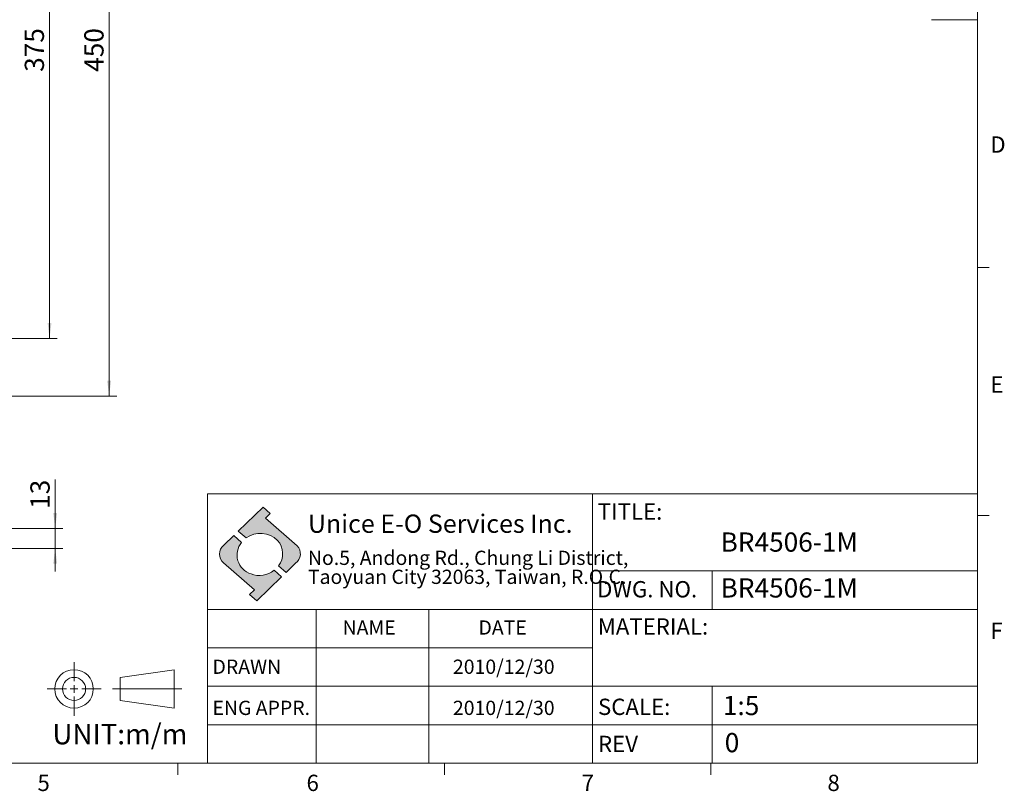
# Model space of a CAD drawing. Units: millimetres. Extents: x 5 to 289, y 4 to 204.
# Drawn here: x 161 to 289, y 4 to 105 of the extents above; entities that cross this region are included whole.
import ezdxf

# ---------------------------------------------------------------- set-up
doc = ezdxf.new("R2010")
doc.units = ezdxf.units.MM
doc.layers.add('DIM', color=7, linetype='Continuous')
doc.layers.add('SLD-0', color=7, linetype='Continuous', lineweight=15)
doc.styles.add('SLDTEXTSTYLE0', font='TXT', dxfattribs={"width": 0.605})
doc.styles.add('SLDTEXTSTYLE1', font='TXT', dxfattribs={"width": 0.7})
doc.dimstyles.new('SLDDIMSTYLE1', dxfattribs={"dimtxt": 2.5, "dimasz": 2, "dimexe": 0, "dimexo": 0.0625, "dimtad": 1, "dimlfac": 5, "dimrnd": 1e-09, "dimzin": 12, "dimdsep": 46, "dimtxsty": 'SLDTEXTSTYLE0', "dimsah": 1, "dimcen": 0.09, "dimadec": 0, "dimazin": 3, "dimtfac": 1, "dimtmove": 0, "dimatfit": 0, "dimfxl": 1, "dimfrac": 2, "dimtolj": 1, "dimtzin": 12, "dimarcsym": 0})
doc.dimstyles.new('SLDDIMSTYLE2', dxfattribs={"dimtxt": 2.5, "dimasz": 2, "dimexe": 0, "dimexo": 0.0625, "dimtad": 1, "dimlfac": 5, "dimrnd": 1e-09, "dimzin": 12, "dimdsep": 46, "dimtxsty": 'SLDTEXTSTYLE0', "dimsah": 1, "dimcen": 0.09, "dimadec": 0, "dimazin": 3, "dimtfac": 1, "dimtofl": 0, "dimtmove": 0, "dimatfit": 3, "dimfxl": 1, "dimfrac": 2, "dimtolj": 1, "dimtzin": 12, "dimarcsym": 0})

# ---------------------------------------------------------------- blocks, each defined once
blk = doc.blocks.new('SW_NOTE_1')
at = {"layer": 'SLD-0', "color": 0, "char_height": 1.8520833333, "attachment_point": 1, "style": 'SLDTEXTSTYLE1'}
for s, insert in [('No.5, Andong Rd., Chung Li District,', (0, 2.3874608764)), ('Taoyuan City 32063, Taiwan, R.O.C.', (0, -0.0819835382))]:
    blk.add_mtext(s, dxfattribs=dict(at, insert=insert))
blk = doc.blocks.new('_D_7')
at = {"layer": 'SLD-0', "color": 7}
for p, q in [((154.9121859845, 138.3318935162), (166.1761622831, 138.3318935162)), ((165.1761622831, 138.3318935162), (165.1761622831, 63.3318935162)), ((154.9121859845, 63.3318935162), (166.1761622831, 63.3318935162))]:
    blk.add_line(p, q, dxfattribs=at)
for points in [[(165.1761622831, 138.3318935162), (164.9261622831, 136.3318935162), (165.4261622831, 136.3318935162)], [(165.1761622831, 63.3318935162), (165.4261622831, 65.3318935162), (164.9261622831, 65.3318935162)]]:
    blk.add_solid(points, dxfattribs=at)
at = {"layer": 'SLD-0', "color": 7, "insert": (161.9534931083, 97.9673101208), "char_height": 2.5, "attachment_point": 1, "rotation": 90.00000000000041, "style": 'SLDTEXTSTYLE0'}
blk.add_mtext('375', dxfattribs=at)
blk = doc.blocks.new('_D_8')
at = {"layer": 'SLD-0', "color": 7}
for p, q in [((158.9121859845, 145.8318935162), (173.9121859845, 145.8318935162)), ((172.9121859845, 55.8318935162), (172.9121859845, 145.8318935162)), ((158.9121859845, 55.8318935162), (173.9121859845, 55.8318935162))]:
    blk.add_line(p, q, dxfattribs=at)
for points in [[(172.9121859845, 145.8318935162), (172.6621859845, 143.8318935162), (173.1621859845, 143.8318935162)], [(172.9121859845, 55.8318935162), (173.1621859845, 57.8318935162), (172.6621859845, 57.8318935162)]]:
    blk.add_solid(points, dxfattribs=at)
at = {"layer": 'SLD-0', "color": 7, "insert": (169.6895168096, 97.9673101208), "char_height": 2.5, "attachment_point": 1, "rotation": 90, "style": 'SLDTEXTSTYLE0'}
blk.add_mtext('450', dxfattribs=at)
blk = doc.blocks.new('_D_11')
at = {"layer": 'SLD-0', "color": 7}
for p, q in [((165.9121859845, 38.6359810846), (165.9121859845, 44.99294831)), ((158.9121859845, 38.6359810846), (166.9121859845, 38.6359810846)), ((165.9121859845, 38.6359810846), (165.9121859845, 36.0359810846)), ((158.9121859845, 36.0359810846), (166.9121859845, 36.0359810846)), ((165.9121859845, 36.0359810846), (165.9121859845, 33.0359810846))]:
    blk.add_line(p, q, dxfattribs=at)
for points in [[(165.9121859845, 38.6359810846), (166.1621859845, 40.6359810846), (165.6621859845, 40.6359810846)], [(165.9121859845, 36.0359810846), (165.6621859845, 34.0359810846), (166.1621859845, 34.0359810846)]]:
    blk.add_solid(points, dxfattribs=at)
at = {"layer": 'SLD-0', "color": 7, "insert": (162.6895168096, 41.1735038603), "char_height": 2.5, "attachment_point": 1, "rotation": 90.00000000000041, "style": 'SLDTEXTSTYLE0'}
blk.add_mtext('13', dxfattribs=at)

msp = doc.modelspace()

# ---------------------------------------------------------------- hatches: boundary and pattern name
at = {"layer": 'DIM'}
h = msp.add_hatch(color=1, dxfattribs=at)
edge = h.paths.add_edge_path(flags=0)
edge.add_arc((192.5517408426381, 34.80996952779387), 3.18163670452787, 45.559292541600485, 125.83255551214879, ccw=False)
edge.add_arc((192.8693971333626, 35.35079133327204), 2.57756748834625, -38.05647115730852, 42.18150070042191, ccw=False)
edge.add_line((194.8989829764101, 33.7618811839304), (195.8844318693929, 32.90318424404091))
edge.add_line((195.8844318693929, 32.90318424404091), (197.1261131841866, 34.10761718644813))
edge.add_arc((196.2327208585245, 35.33556391826906), 1.518552937418266, 306.0377529468137, 403.4396461533867)
edge.add_line((197.3353407231968, 36.37970589030719), (193.2085848648535, 39.96888215894115))
edge.add_line((193.2085848648535, 39.96888215894115), (193.8328361667808, 40.57794058977847))
edge.add_line((193.8328361667808, 40.57794058977847), (192.9023296565967, 41.40813280962301))
edge.add_line((192.9023296565967, 41.40813280962301), (189.6667442081869, 38.2812125630089))
edge.add_line((189.6667442081869, 38.2812125630089), (190.6891520855355, 37.3894220358881))
h = msp.add_hatch(color=7, dxfattribs=at)
edge = h.paths.add_edge_path(flags=0)
edge.add_arc((192.4185754036743, 35.56416916649591), 3.045751395731247, 249.211220914341, 308.9221353953366)
edge.add_line((194.3321103649088, 33.19457310034203), (195.2969300261259, 32.34728631669968))
edge.add_line((195.2969300261259, 32.34728631669968), (192.0867900529701, 29.23024660393728))
edge.add_line((192.0867900529701, 29.23024660393728), (191.1459895974761, 30.04024367404728))
edge.add_line((191.1459895974761, 30.04024367404728), (191.7770415178913, 30.6561440645183))
edge.add_line((191.7770415178913, 30.6561440645183), (187.7678392076957, 34.14074790479299))
edge.add_arc((188.7827806372364, 35.2883082805535), 1.531992467805808, 130.2910647924867, 228.5093619070412, ccw=False)
edge.add_line((187.7920857897209, 36.45686492895354), (189.0987140446026, 37.71845200546106))
edge.add_line((189.0987140446026, 37.71845200546106), (190.113907892005, 36.82292010464327))
edge.add_arc((192.0871781953777, 35.17552741724848), 2.570544369711283, 140.1430462780655, 253.045252507401)

# ---------------------------------------------------------------- linework, layer by layer
at = {"color": 7, "linetype": 'Continuous', "lineweight": 0}
for p, q in [((285.6907965209, 8.1152464079), (285.6907965209, 201.3720275751)), ((185.6907965209, 43.1152464079), (285.6907965209, 43.1152464079)), ((185.6907965209, 8.1152464079), (185.6907965209, 43.1152464079)), ((235.6907965209, 8.1152464079), (235.6907965209, 43.1152464079)), ((235.6907965209, 33.1152464079), (285.6907965209, 33.1152464079)), ((251.237217675, 28.1152464079), (251.237217675, 33.1152464079)), ((185.6907965209, 28.1152464079), (285.6907965209, 28.1152464079)), ((199.7785887506, 8.1152464079), (199.7785887506, 28.1152464079)), ((214.4164086353, 8.1152464079), (214.4164086353, 28.1152464079)), ((185.6907965209, 23.1152464079), (235.6907965209, 23.1152464079)), ((168.3593775185, 21.2745192513), (168.3593775185, 18.7745192513)), ((181.3593775185, 20.2745192513), (174.3593775185, 19.2745192513)), ((174.3593775185, 19.2745192513), (174.3593775185, 16.2745192513)), ((181.3593775185, 15.2745192513), (181.3593775185, 20.2745192513)), ((168.3593775185, 18.2745192513), (168.3593775185, 17.2745192513)), ((185.6907965209, 18.1152464079), (235.6907965209, 18.1152464079)), ((251.237217675, 8.1152464079), (251.237217675, 18.1152464079)), ((164.8593775185, 17.7745192513), (167.3593775185, 17.7745192513)), ((167.8593775185, 17.7745192513), (168.8593775185, 17.7745192513)), ((168.3593775185, 16.7745192513), (168.3593775185, 14.2745192513)), ((169.3593775185, 17.7745192513), (171.8593775185, 17.7745192513)), ((173.3593775185, 17.7745192513), (182.3593775185, 17.7745192513)), ((174.3593775185, 16.2745192513), (181.3593775185, 15.2745192513)), ((185.6907965209, 13.1152464079), (285.6907965209, 13.1152464079)), ((8.6907965209, 8.1152464079), (285.6907965209, 8.1152464079))]:
    msp.add_line(p, q, dxfattribs=at)
at = {"color": 7, "linetype": 'Continuous', "lineweight": 15}
for p, q in [((285.6907965209, 104.7436369915), (279.6907965209, 104.7436369915)), ((285.6907965209, 72.5352464079), (287.1907965209, 72.5352464079)), ((285.6907965209, 40.3252464079), (287.1907965209, 40.3252464079)), ((235.6907965209, 18.1152464079), (285.6907965209, 18.1152464079)), ((181.8157965209, 8.1152464079), (181.8157965209, 6.6152464079)), ((216.4407965209, 8.1152464079), (216.4407965209, 6.6152464079)), ((251.0657965209, 8.1152464079), (251.0657965209, 6.6152464079))]:
    msp.add_line(p, q, dxfattribs=at)
at = {"color": 1, "lineweight": 0}
for p, q in [((189.6667442082, 38.281212563), (192.9023296566, 41.4081328096)), ((192.9023296566, 41.4081328096), (193.8328361668, 40.5779405898)), ((193.8328361668, 40.5779405898), (193.2085848649, 39.9688821589)), ((193.2085848649, 39.9688821589), (197.3353407232, 36.3797058903)), ((190.6891520855, 37.3894220359), (189.6667442082, 38.281212563)), ((194.8989829764, 33.7618811839), (195.8844318694, 32.903184244)), ((195.8844318694, 32.903184244), (197.1261131842, 34.1076171864))]:
    msp.add_line(p, q, dxfattribs=at)
at = {"lineweight": 0}
for p, q in [((189.0987140446, 37.7184520055), (187.7920857897, 36.456864929)), ((189.0987140446, 37.7184520055), (190.113907892, 36.8229201046)), ((187.7678392077, 34.1407479048), (191.7770415179, 30.6561440645)), ((195.2969300261, 32.3472863167), (192.086790053, 29.2302466039)), ((194.3321103649, 33.1945731003), (195.2969300261, 32.3472863167)), ((191.1459895975, 30.040243674), (191.7770415179, 30.6561440645)), ((192.086790053, 29.2302466039), (191.1459895975, 30.040243674))]:
    msp.add_line(p, q, dxfattribs=at)
at = {"color": 7, "linetype": 'Continuous', "lineweight": 0}
for radius in [2.500000000000028, 1.500000000000028]:
    msp.add_circle((168.3593775185, 17.7745192513), radius, dxfattribs=at)
at = {"color": 1, "lineweight": 0}
for centre, radius, start, end in [((192.5517408426, 34.8099695278), 3.181636704527891, 45.5592925416, 125.8325555121), ((192.8693971334, 35.3507913333), 2.577567488346271, 321.9435288427, 42.1815007004), ((196.2327208585, 35.3355639183), 1.518552937418275, 306.0377529468, 43.4396461534)]:
    msp.add_arc(centre, radius, start, end, dxfattribs=at)
at = {"lineweight": 0}
for centre, radius, start, end in [((188.7827806372, 35.2883082806), 1.531992467805834, 130.2910647925, 228.509361907), ((192.0871781954, 35.1755274172), 2.570544369711278, 140.1430462781, 253.0452525074), ((192.4185754037, 35.5641691665), 3.045751395731261, 249.2112209143, 308.9221353953)]:
    msp.add_arc(centre, radius, start, end, dxfattribs=at)

# ---------------------------------------------------------------- block references
at = {"layer": 'SLD-0', "color": 7}
msp.add_blockref('SW_NOTE_1', (198.7251893935, 33.3528202343), dxfattribs=at)

# ---------------------------------------------------------------- texts
at = {"color": 7, "linetype": 'Continuous', "lineweight": 0, "attachment_point": 1}
for s, insert, char_height, style in [('D', (287.3366041421, 89.5765106433), 2.1166666667, 'SLDTEXTSTYLE0'), ('E', (287.3366041421, 58.3870735409), 2.1166666667, 'SLDTEXTSTYLE0'), ('TITLE:', (236.3629907088, 41.8840658243), 2.1166666667, 'SLDTEXTSTYLE0'), ('Unice E-O Services Inc.', (198.7251893935, 40.4406774139), 2.38125, 'SLDTEXTSTYLE1'), ('BR4506-1M', (252.3075599985, 38.1082117879), 2.5, 'SLDTEXTSTYLE0'), ('BR4506-1M', (252.3075599985, 32.1519195438), 2.5, 'SLDTEXTSTYLE0'), ('DWG. NO.', (236.2756316645, 31.7872213766), 2.1166666667, 'SLDTEXTSTYLE0'), ('MATERIAL:', (236.3629907088, 26.9493089085), 2.1166666667, 'SLDTEXTSTYLE0'), ('NAME', (203.2228367937, 26.683208308), 1.8520833333, 'SLDTEXTSTYLE0'), ('DATE', (220.8710155758, 26.683208308), 1.8520833333, 'SLDTEXTSTYLE0'), ('F', (287.3366041421, 26.4006098464), 2.1166666667, 'SLDTEXTSTYLE0'), ('2010/12/30', (217.5590538149, 21.5867148511), 1.8520833333, 'SLDTEXTSTYLE0'), ('DRAWN', (186.3336086789, 21.5867148511), 1.8520833333, 'SLDTEXTSTYLE0'), ('1:5', (252.6088982507, 16.87117774), 2.5, 'SLDTEXTSTYLE0'), ('ENG APPR.', (186.3336086789, 16.2403789724), 1.8520833333, 'SLDTEXTSTYLE0'), ('2010/12/30', (217.5590538149, 16.2403789724), 1.8520833333, 'SLDTEXTSTYLE0'), ('SCALE:', (236.3921866786, 16.5064795728), 2.1166666667, 'SLDTEXTSTYLE0'), ('UNIT:m/m', (165.5426850804, 13.2208440369), 2.6458333333, 'SLDTEXTSTYLE0'), ('REV', (236.3921866786, 11.6853389288), 2.1166666667, 'SLDTEXTSTYLE0'), ('0', (252.8482239645, 12.0500370959), 2.5, 'SLDTEXTSTYLE0'), ('5', (163.6094031109, 6.6236223963), 2.1166666667, 'SLDTEXTSTYLE0'), ('6', (198.5452966885, 6.6236223963), 2.1166666667, 'SLDTEXTSTYLE0'), ('7', (234.2701453876, 6.6236223963), 2.1166666667, 'SLDTEXTSTYLE0'), ('8', (266.1858616964, 6.6236223963), 2.1166666667, 'SLDTEXTSTYLE0')]:
    msp.add_mtext(s, dxfattribs=dict(at, insert=insert, char_height=char_height, style=style))

# ---------------------------------------------------------------- dimensions: what is measured, and where the dimension line sits
at = {"layer": 'SLD-0', "color": 7}
for base, p1, p2, dimstyle, picture, middle in [((172.9121859845, 145.8318935162), (157.9121859845, 55.8318935162), (157.9121859845, 145.8318935162), 'SLDDIMSTYLE2', '_D_8', (172.9121859845, 100.8318935162)), ((165.1761622831, 63.3318935162), (153.9121859845, 138.3318935162), (153.9121859845, 63.3318935162), 'SLDDIMSTYLE2', '_D_7', (165.1761622831, 100.8318935162)), ((165.9121859845, 36.0359810846), (157.9121859845, 38.6359810846), (157.9121859845, 36.0359810846), 'SLDDIMSTYLE1', '_D_11', (165.9121859845, 43.0832260852))]:
    dim = msp.add_linear_dim(base=base, p1=p1, p2=p2, angle=90, dimstyle=dimstyle, dxfattribs=at)
    dim.commit()
    dim.dimension.update_dxf_attribs({"geometry": picture, "text_midpoint": middle, "dimtype": 160})

doc.saveas('drawing.dxf')
